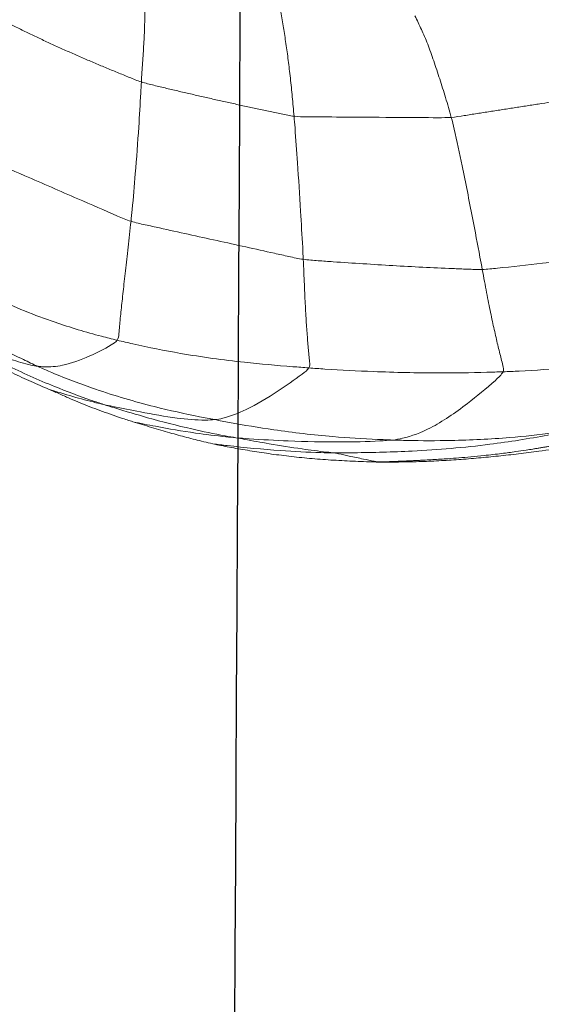
# Model space of a CAD drawing. Units: millimetres. Extents: x -605615129 to 17, y -1703671404 to 113.
# Drawn here: x -605612240 to -605612238, y -1703669604 to -1703669600 of the extents above; entities that cross this region are included whole.
import ezdxf

# ---------------------------------------------------------------- set-up
doc = ezdxf.new("R2010")
doc.units = ezdxf.units.MM
doc.layers.get('0').update_dxf_attribs({"lineweight": 9, "true_color": 0x1c1c1c})
doc.layers.get('Defpoints').update_dxf_attribs({"color": 3, "lineweight": 0})
doc.layers.add('05___PRT_ALL_DTM_CSYS', color=7, linetype='Continuous')
doc.styles.add('2F обычный', font='Montserrat-Light.ttf', dxfattribs={"width": 0.8})
doc.dimstyles.new('stroitelniy3', dxfattribs={"dimtxt": 80, "dimasz": 30, "dimexe": 5, "dimexo": 10, "dimgap": 20, "dimtad": 1, "dimtoh": 1, "dimdec": 0, "dimrnd": 5, "dimtxsty": '2F обычный', "dimblk": 'ARCHTICK', "dimcen": 0.09, "dimdle": 2, "dimadec": 0, "dimazin": 2, "dimtfac": 1, "dimtdec": 0, "dimtmove": 1, "dimatfit": 3, "dimfxl": 10, "dimtfill": 1, "dimtolj": 1, "dimtzin": 0, "dimarcsym": 1})

# ---------------------------------------------------------------- blocks, each defined once
blk = doc.blocks.new('A$C7A8449C8')
for points, knots in [([(31.484, 94.712, 2.5643), (31.5274, 93.4817, 2.5845), (31.5854, 88.2497, 2.6116), (30.8955, 78.6681, 2.2899), (30.3849, 70.3243, 2.0518), (30.1407, 65.964, 1.9379)], [8.638961, 8.638961, 8.638961, 8.638961, 12.334862, 24.326039, 37.433083, 37.433083, 37.433083, 37.433083]), ([(30.5666, 65.9652, 1.2799), (30.5695, 65.9657, 1.2799), (30.5754, 65.9669, 1.2799), (30.5841, 65.9685, 1.2799), (30.5927, 65.9702, 1.2799), (30.6013, 65.9718, 1.2799), (30.6099, 65.9734, 1.2799), (30.6184, 65.975, 1.2799), (30.6269, 65.9766, 1.2799), (30.6354, 65.9782, 1.2799), (30.6439, 65.9798, 1.2799), (30.6523, 65.9814, 1.2799), (30.6608, 65.983, 1.2799), (30.6693, 65.9846, 1.2799), (30.6777, 65.9861, 1.2799), (30.6862, 65.9877, 1.2799), (30.6947, 65.9893, 1.2799), (30.7031, 65.9908, 1.2799), (30.7116, 65.9923, 1.2799), (30.7201, 65.9939, 1.2799), (30.7286, 65.9954, 1.2799), (30.737, 65.9969, 1.2799), (30.7455, 65.9984, 1.2799), (30.754, 65.9999, 1.2799), (30.7625, 66.0014, 1.2799), (30.7709, 66.0029, 1.2799), (30.7794, 66.0044, 1.2799), (30.7879, 66.0058, 1.2799), (30.7964, 66.0073, 1.2799), (30.8049, 66.0087, 1.2799), (30.8134, 66.0101, 1.2799), (30.8219, 66.0115, 1.2799), (30.8304, 66.0129, 1.2799), (30.8389, 66.0143, 1.2799), (30.8474, 66.0156, 1.2799), (30.8559, 66.017, 1.2799), (30.8724, 66.0196, 1.2799), (30.9028, 66.0242, 1.2799), (30.9527, 66.0313, 1.2799), (31.0205, 66.04, 1.2799), (31.0929, 66.048, 1.2799), (31.1624, 66.0546, 1.2799), (31.2208, 66.0594, 1.2799), (31.2702, 66.0629, 1.2799), (31.3125, 66.0657, 1.2799), (31.3492, 66.0678, 1.2799), (31.38, 66.0694, 1.2799), (31.4048, 66.0707, 1.2799), (31.4235, 66.0716, 1.2799), (31.4424, 66.0724, 1.2799), (31.4614, 66.0733, 1.2799), (31.4806, 66.0741, 1.2799), (31.499, 66.0749, 1.2799), (31.5176, 66.0756, 1.2799), (31.5375, 66.0764, 1.2799), (31.558, 66.0771, 1.2799), (31.5771, 66.0778, 1.2799), (31.5932, 66.0782, 1.2799), (31.6067, 66.0784, 1.2799), (31.615, 66.0786, 1.2799), (31.6187, 66.0786, 1.2799)], [0, 0, 0, 0, 0.008048, 0.016098, 0.024153, 0.032215, 0.040284, 0.048361, 0.056444, 0.064534, 0.072627, 0.080724, 0.088821, 0.096918, 0.105016, 0.113114, 0.121212, 0.129311, 0.137409, 0.145508, 0.153607, 0.161706, 0.169805, 0.177904, 0.186003, 0.194102, 0.202201, 0.2103, 0.218398, 0.226497, 0.234596, 0.242694, 0.250793, 0.258891, 0.266989, 0.275087, 0.283185, 0.314288, 0.361933, 0.426111, 0.508158, 0.568664, 0.623435, 0.67322, 0.707514, 0.741812, 0.776115, 0.793542, 0.811201, 0.82909, 0.847212, 0.865565, 0.884152, 0.900445, 0.919913, 0.942552, 0.960781, 0.976426, 0.989496, 1, 1, 1, 1]), ([(30.8358, 66.0281, 1.2799), (30.8684, 66.0324, 1.2799), (30.901, 66.0365, 1.2799), (30.9661, 66.0441, 1.2799), (30.9986, 66.0476, 1.2799), (31.0632, 66.0541, 1.2799), (31.0954, 66.0572, 1.2799), (31.1595, 66.0626, 1.2799), (31.1915, 66.0651, 1.2799), (31.2555, 66.0695, 1.2799), (31.2875, 66.0714, 1.2799), (31.3518, 66.0746, 1.2799), (31.3842, 66.0759, 1.2799), (31.4494, 66.0778, 1.2799), (31.4823, 66.0785, 1.2799), (31.5321, 66.079, 1.2799), (31.5488, 66.0792, 1.2799), (31.5823, 66.0792, 1.2799), (31.5991, 66.0791, 1.2799), (31.616, 66.0789, 1.2799)], [0, 0, 0, 0, 0.125, 0.125, 0.25, 0.25, 0.375, 0.375, 0.5, 0.5, 0.625, 0.625, 0.75, 0.75, 0.875, 0.875, 0.9375, 0.9375, 1, 1, 1, 1]), ([(31.616, 66.0789, 1.2799), (31.6167, 66.0787, 1.2799), (31.621, 66.0775, 1.2799), (31.6454, 66.0734, 1.2799), (31.6912, 66.0638, 1.2799), (31.7483, 66.0519, 1.2799), (31.7941, 66.0423, 1.2799), (31.8173, 66.0373, 1.2799), (31.8269, 66.036, 1.2799)], [0, 0, 0, 0, 0.019154, 0.100891, 0.346102, 0.673051, 0.918263, 1, 1, 1, 1]), ([(31.6441, 66.0784, 1.2799), (31.6619, 66.0779, 1.2799), (31.6797, 66.0773, 1.2799), (31.7152, 66.0759, 1.2799), (31.7329, 66.0751, 1.2799), (31.786, 66.0727, 1.2799), (31.8212, 66.0708, 1.2799), (31.8908, 66.0663, 1.2799), (31.9251, 66.0637, 1.2799), (31.9925, 66.0576, 1.2799), (32.0256, 66.0541, 1.2799), (32.0908, 66.0466, 1.2799), (32.1229, 66.0425, 1.2799), (32.1703, 66.0358, 1.2799), (32.186, 66.0336, 1.2799), (32.217, 66.0289, 1.2799), (32.2322, 66.0265, 1.2799), (32.2773, 66.0193, 1.2799), (32.3065, 66.0145, 1.2799), (32.3485, 66.007, 1.2799), (32.3622, 66.0044, 1.2799), (32.3889, 65.9991, 1.2799), (32.4019, 65.9963, 1.2799), (32.4146, 65.9935, 1.2799)], [0, 0, 0, 0, 0.0625, 0.0625, 0.125, 0.125, 0.25, 0.25, 0.375, 0.375, 0.5, 0.5, 0.625, 0.625, 0.6875, 0.6875, 0.75, 0.75, 0.875, 0.875, 0.9375, 0.9375, 1, 1, 1, 1]), ([(30.5645, 65.9874, 1.2799), (30.6092, 65.9947, 1.2799), (30.6542, 66.0018, 1.2799), (30.7447, 66.0154, 1.2799), (30.7901, 66.022, 1.2799), (30.8358, 66.0281, 1.2799)], [0, 0, 0, 0, 0.5, 0.5, 1, 1, 1, 1]), ([(30.6899, 65.9327, 1.2799), (30.7291, 65.941, 1.2799), (30.8533, 65.965, 1.2799), (31.1029, 66.0035, 1.2799), (31.4173, 66.0292, 1.2799), (31.669, 66.0351, 1.2799), (31.7948, 66.036, 1.2799), (31.8269, 66.036, 1.2799)], [0, 0, 0, 0, 0.083333, 0.333333, 0.666667, 0.916667, 1, 1, 1, 1]), ([(32.4146, 65.9935, 1.2799), (32.3914, 65.9965, 1.2799), (32.2822, 66.0095, 1.2799), (32.1079, 66.0246, 1.2799), (31.9348, 66.0345, 1.2799), (31.848, 66.036, 1.2799), (31.8269, 66.036, 1.2799)], [0, 0, 0, 0, 0.118855, 0.559428, 0.889857, 1, 1, 1, 1]), ([(32.3027, 65.9655, 1.2799), (32.2876, 65.9681, 1.2799), (32.2347, 65.9779, 1.2799), (32.1286, 65.9955, 1.2799), (31.9958, 66.0165, 1.2799), (31.8894, 66.0296, 1.2799), (31.8363, 66.0348, 1.2799), (31.8269, 66.036, 1.2799)], [0, 0, 0, 0, 0.083333, 0.333333, 0.666667, 0.916667, 1, 1, 1, 1]), ([(30.6899, 65.9327, 1.2799), (30.7184, 65.9364, 1.2799), (30.8119, 65.9492, 1.2799), (30.9999, 65.9687, 1.2799), (31.2364, 65.9794, 1.2799), (31.426, 65.9796, 1.2799), (31.5208, 65.9767, 1.2799), (31.5452, 65.9759, 1.2799)], [0, 0, 0, 0, 0.083333, 0.333333, 0.666667, 0.916667, 1, 1, 1, 1]), ([(31.0088, 65.6566, 1.2799), (31.016, 65.6705, 1.2799), (31.0758, 65.7237, 1.2799), (31.1958, 65.819, 1.2799), (31.3457, 65.9196, 1.2799), (31.4662, 65.9631, 1.2799), (31.5266, 65.974, 1.2799), (31.5452, 65.9759, 1.2799)], [0, 0, 0, 0, 0.083333, 0.333333, 0.666667, 0.916667, 1, 1, 1, 1]), ([(31.5452, 65.9759, 1.2799), (31.5629, 65.9777, 1.2799), (31.6474, 65.9831, 1.2799), (31.8168, 65.986, 1.2799), (32.0283, 65.9826, 1.2799), (32.197, 65.9729, 1.2799), (32.2812, 65.9672, 1.2799), (32.3027, 65.9655, 1.2799)], [0, 0, 0, 0, 0.083333, 0.333333, 0.666667, 0.916667, 1, 1, 1, 1]), ([(31.5452, 65.9759, 1.2799), (31.5685, 65.975, 1.2799), (31.6646, 65.9716, 1.2799), (31.8567, 65.9605, 1.2799), (32.0962, 65.9331, 1.2799), (32.2869, 65.9023, 1.2799), (32.3821, 65.885, 1.2799), (32.4061, 65.8806, 1.2799)], [0, 0, 0, 0, 0.083333, 0.333333, 0.666667, 0.916667, 1, 1, 1, 1]), ([(32.802, 65.8904, 1.2799), (32.7655, 65.8979, 1.2799), (32.6647, 65.9178, 1.2799), (32.5146, 65.9422, 1.2799), (32.384, 65.9574, 1.2799), (32.3186, 65.9641, 1.2799), (32.3027, 65.9655, 1.2799)], [0, 0, 0, 0, 0.221167, 0.610584, 0.902646, 1, 1, 1, 1]), ([(32.3027, 65.9655, 1.2799), (32.319, 65.9626, 1.2799), (32.3912, 65.9502, 1.2799), (32.5351, 65.9217, 1.2799), (32.7135, 65.8772, 1.2799), (32.8549, 65.8367, 1.2799), (32.9253, 65.8154, 1.2799), (32.9434, 65.8097, 1.2799)], [0, 0, 0, 0, 0.083333, 0.333333, 0.666667, 0.916667, 1, 1, 1, 1]), ([(32.4146, 65.9935, 1.2799), (32.4446, 65.9869, 1.2799), (32.4727, 65.9804, 1.2799), (32.5278, 65.9673, 1.2799), (32.5547, 65.9605, 1.2799), (32.5959, 65.9495, 1.2799), (32.6097, 65.9457, 1.2799), (32.6379, 65.938, 1.2799), (32.6523, 65.9339, 1.2799), (32.6961, 65.9215, 1.2799), (32.7264, 65.9126, 1.2799), (32.7576, 65.9035, 1.2799)], [0, 0, 0, 0, 0.25, 0.25, 0.5, 0.5, 0.625, 0.625, 0.75, 0.75, 1, 1, 1, 1]), ([(31.9496, 65.6386, 1.2799), (31.9559, 65.649, 1.2799), (32.0078, 65.6861, 1.2799), (32.1113, 65.7567, 1.2799), (32.2405, 65.8316, 1.2799), (32.3422, 65.8699, 1.2799), (32.392, 65.8792, 1.2799), (32.4061, 65.8806, 1.2799)], [0, 0, 0, 0, 0.083333, 0.333333, 0.666667, 0.916667, 1, 1, 1, 1]), ([(32.4061, 65.8806, 1.2799), (32.42, 65.8819, 1.2799), (32.4815, 65.8841, 1.2799), (32.6026, 65.8739, 1.2799), (32.7511, 65.8471, 1.2799), (32.8696, 65.8252, 1.2799), (32.9285, 65.8129, 1.2799), (32.9434, 65.8097, 1.2799)], [0, 0, 0, 0, 0.083333, 0.333333, 0.666667, 0.916667, 1, 1, 1, 1]), ([(32.4061, 65.8806, 1.2799), (32.4302, 65.8762, 1.2799), (32.5277, 65.8583, 1.2799), (32.7215, 65.8163, 1.2799), (32.9613, 65.7492, 1.2799), (33.1485, 65.6801, 1.2799), (33.2405, 65.6412, 1.2799), (33.2634, 65.6311, 1.2799)], [0, 0, 0, 0, 0.083333, 0.333333, 0.666667, 0.916667, 1, 1, 1, 1]), ([(32.802, 65.8904, 1.2799), (32.8208, 65.8847, 1.2799), (32.8393, 65.8788, 1.2799), (32.8758, 65.8672, 1.2799), (32.8936, 65.8613, 1.2799), (32.9284, 65.8496, 1.2799), (32.9453, 65.8437, 1.2799), (32.9785, 65.8321, 1.2799), (32.9946, 65.8262, 1.2799), (33.0262, 65.8145, 1.2799), (33.0418, 65.8085, 1.2799), (33.073, 65.7961, 1.2799), (33.0887, 65.7895, 1.2799), (33.1209, 65.776, 1.2799), (33.1375, 65.7689, 1.2799), (33.1723, 65.7541, 1.2799), (33.1906, 65.7463, 1.2799), (33.2102, 65.7383, 1.2799)], [0, 0, 0, 0, 0.125, 0.125, 0.25, 0.25, 0.375, 0.375, 0.5, 0.5, 0.625, 0.625, 0.75, 0.75, 0.875, 0.875, 1, 1, 1, 1]), ([(32.9434, 65.8097, 1.2799), (32.9559, 65.807, 1.2799), (33.0062, 65.7959, 1.2799), (33.0953, 65.7724, 1.2799), (33.1714, 65.7502, 1.2799), (33.2102, 65.7383, 1.2799)], [0, 0, 0, 0, 0.13956, 0.558238, 1, 1, 1, 1]), ([(32.9434, 65.8097, 1.2799), (32.9631, 65.8036, 1.2799), (33.0434, 65.7774, 1.2799), (33.2026, 65.7195, 1.2799), (33.3975, 65.636, 1.2799), (33.5474, 65.5562, 1.2799), (33.6213, 65.5144, 1.2799), (33.64, 65.5038, 1.2799)], [0, 0, 0, 0, 0.083333, 0.333333, 0.666667, 0.916667, 1, 1, 1, 1]), ([(33.2102, 65.7383, 1.2799), (33.2373, 65.7272, 1.2799), (33.2659, 65.7153, 1.2799), (33.3245, 65.6897, 1.2799), (33.3547, 65.6761, 1.2799), (33.4156, 65.6477, 1.2799), (33.4464, 65.633, 1.2799), (33.5076, 65.6026, 1.2799), (33.5381, 65.5871, 1.2799), (33.5682, 65.5711, 1.2799)], [0, 0, 0, 0, 0.25, 0.25, 0.5, 0.5, 0.75, 0.75, 1, 1, 1, 1]), ([(30.0705, 65.5687, 1.2799), (30.0964, 65.5725, 1.2799), (30.2004, 65.5872, 1.2799), (30.4082, 65.6135, 1.2799), (30.6691, 65.6381, 1.2799), (30.8781, 65.6509, 1.2799), (30.9827, 65.6557, 1.2799), (31.0088, 65.6566, 1.2799)], [0, 0, 0, 0, 0.083333, 0.333333, 0.666667, 0.916667, 1, 1, 1, 1]), ([(31.0088, 65.6566, 1.2799), (31.035, 65.6576, 1.2799), (31.1397, 65.6609, 1.2799), (31.349, 65.6639, 1.2799), (31.6104, 65.6576, 1.2799), (31.8192, 65.6477, 1.2799), (31.9235, 65.6405, 1.2799), (31.9496, 65.6386, 1.2799)], [0, 0, 0, 0, 0.083333, 0.333333, 0.666667, 0.916667, 1, 1, 1, 1]), ([(31.9496, 65.6386, 1.2799), (31.9756, 65.6367, 1.2799), (32.0798, 65.629, 1.2799), (32.2877, 65.6116, 1.2799), (32.5462, 65.5776, 1.2799), (32.751, 65.5375, 1.2799), (32.8528, 65.5149, 1.2799), (32.8782, 65.509, 1.2799)], [0, 0, 0, 0, 0.083333, 0.333333, 0.666667, 0.916667, 1, 1, 1, 1]), ([(32.8782, 65.509, 1.2799), (32.8844, 65.5177, 1.2799), (32.9312, 65.5453, 1.2799), (33.023, 65.5909, 1.2799), (33.134, 65.6294, 1.2799), (33.2146, 65.6348, 1.2799), (33.2531, 65.6324, 1.2799), (33.2634, 65.6311, 1.2799)], [0, 0, 0, 0, 0.083333, 0.333333, 0.666667, 0.916667, 1, 1, 1, 1]), ([(33.2634, 65.6311, 1.2799), (33.2739, 65.6298, 1.2799), (33.3185, 65.6217, 1.2799), (33.4038, 65.5963, 1.2799), (33.5071, 65.5571, 1.2799), (33.589, 65.5244, 1.2799), (33.6298, 65.5079, 1.2799), (33.64, 65.5038, 1.2799)], [0, 0, 0, 0, 0.083333, 0.333333, 0.666667, 0.916667, 1, 1, 1, 1]), ([(33.2634, 65.6311, 1.2799), (33.2864, 65.6209, 1.2799), (33.3779, 65.5789, 1.2799), (33.5587, 65.4889, 1.2799), (33.7741, 65.3565, 1.2799), (33.9413, 65.2424, 1.2799), (34.023, 65.1825, 1.2799), (34.0432, 65.1674, 1.2799)], [0, 0, 0, 0, 0.083333, 0.333333, 0.666667, 0.916667, 1, 1, 1, 1]), ([(32.8782, 65.509, 1.2799), (32.9036, 65.5031, 1.2799), (33.0049, 65.4783, 1.2799), (33.2054, 65.4208, 1.2799), (33.449, 65.3255, 1.2799), (33.6359, 65.2321, 1.2799), (33.7265, 65.1797, 1.2799), (33.7489, 65.1664, 1.2799)], [0, 0, 0, 0, 0.083333, 0.333333, 0.666667, 0.916667, 1, 1, 1, 1]), ([(31.1093, 65.1778, 1.2799), (31.0849, 65.1771, 1.2799), (30.9876, 65.1676, 1.2799), (30.7937, 65.1457, 1.2799), (30.5513, 65.1183, 1.2799), (30.3588, 65.0927, 1.2799), (30.2626, 65.0795, 1.2799), (30.2388, 65.0749, 1.2799)], [0, 0, 0, 0, 0.083333, 0.333333, 0.666667, 0.916667, 1, 1, 1, 1]), ([(31.9765, 65.1305, 1.2799), (31.9526, 65.1338, 1.2799), (31.9044, 65.1372, 1.2799), (31.8079, 65.1437, 1.2799), (31.6873, 65.1514, 1.2799), (31.5426, 65.16, 1.2799), (31.398, 65.1677, 1.2799), (31.2777, 65.1729, 1.2799), (31.1814, 65.1766, 1.2799), (31.1333, 65.1785, 1.2799), (31.1093, 65.1778, 1.2799)], [0, 0, 0, 0, 0.083333, 0.166667, 0.333333, 0.5, 0.666667, 0.833333, 0.916667, 1, 1, 1, 1]), ([(31.1093, 65.1778, 1.2799), (31.1129, 65.159, 1.2799), (31.1278, 65.0812, 1.2799), (31.1604, 64.916, 1.2799), (31.2026, 64.7112, 1.2799), (31.2369, 64.5573, 1.2799), (31.2545, 64.4843, 1.2799), (31.2594, 64.4663, 1.2799)], [0, 0, 0, 0, 0.083333, 0.333333, 0.666667, 0.916667, 1, 1, 1, 1]), ([(31.9765, 65.1305, 1.2799), (32, 65.1273, 1.2799), (32.0464, 65.1174, 1.2799), (32.1393, 65.0976, 1.2799), (32.2552, 65.0725, 1.2799), (32.3944, 65.0431, 1.2799), (32.5336, 65.0136, 1.2799), (32.6495, 64.9888, 1.2799), (32.7423, 64.9691, 1.2799), (32.7887, 64.9594, 1.2799), (32.8112, 64.9525, 1.2799)], [0, 0, 0, 0, 0.083333, 0.166667, 0.333333, 0.5, 0.666667, 0.833333, 0.916667, 1, 1, 1, 1]), ([(32.021, 64.4613, 1.2799), (32.0195, 64.4789, 1.2799), (32.0137, 64.5502, 1.2799), (32.003, 64.6971, 1.2799), (31.9908, 64.8857, 1.2799), (31.9815, 65.0381, 1.2799), (31.9774, 65.1123, 1.2799), (31.9765, 65.1305, 1.2799)], [0, 0, 0, 0, 0.083333, 0.333333, 0.666667, 0.916667, 1, 1, 1, 1]), ([(32.7611, 64.3007, 1.2799), (32.7621, 64.3177, 1.2799), (32.7656, 64.3867, 1.2799), (32.7746, 64.5288, 1.2799), (32.7883, 64.7118, 1.2799), (32.8017, 64.8608, 1.2799), (32.8092, 64.9343, 1.2799), (32.8112, 64.9525, 1.2799)], [0, 0, 0, 0, 0.083333, 0.333333, 0.666667, 0.916667, 1, 1, 1, 1]), ([(33.5814, 64.6302, 1.2799), (33.5608, 64.6406, 1.2799), (33.4752, 64.6765, 1.2799), (33.304, 64.7481, 1.2799), (33.0902, 64.8387, 1.2799), (32.9189, 64.9101, 1.2799), (32.8333, 64.9457, 1.2799), (32.8112, 64.9525, 1.2799)], [0, 0, 0, 0, 0.083333, 0.333333, 0.666667, 0.916667, 1, 1, 1, 1]), ([(32.021, 64.4613, 1.2799), (32, 64.4635, 1.2799), (31.9152, 64.464, 1.2799), (31.7461, 64.4656, 1.2799), (31.5343, 64.4665, 1.2799), (31.3652, 64.468, 1.2799), (31.2804, 64.468, 1.2799), (31.2594, 64.4663, 1.2799)], [0, 0, 0, 0, 0.083333, 0.333333, 0.666667, 0.916667, 1, 1, 1, 1])]:
    blk.add_open_spline(points, degree=3, knots=knots)
for points in [[(31.616, 66.0789, 1.2799), (31.6254, 66.0788, 1.2799), (31.6347, 66.0786, 1.2799), (31.6441, 66.0784, 1.2799)], [(32.7576, 65.9035, 1.2799), (32.7725, 65.8992, 1.2799), (32.7873, 65.8948, 1.2799), (32.802, 65.8904, 1.2799)], [(31.0088, 65.6566, 1.2799), (31.0039, 65.647, 1.2799), (31.0093, 65.6272, 1.2799), (31.0175, 65.5965, 1.2799), (31.0258, 65.5645, 1.2799), (31.0342, 65.5313, 1.2799), (31.0427, 65.4965, 1.2799), (31.0513, 65.46, 1.2799), (31.0601, 65.4212, 1.2799), (31.0691, 65.3795, 1.2799), (31.0784, 65.3353, 1.2799), (31.0881, 65.2871, 1.2799), (31.0983, 65.2346, 1.2799), (31.1056, 65.1971, 1.2799), (31.1093, 65.1778, 1.2799)], [(31.9496, 65.6386, 1.2799), (31.944, 65.6296, 1.2799), (31.9461, 65.6095, 1.2799), (31.9492, 65.5786, 1.2799), (31.9523, 65.546, 1.2799), (31.9553, 65.5116, 1.2799), (31.9583, 65.4757, 1.2799), (31.9611, 65.437, 1.2799), (31.9638, 65.3949, 1.2799), (31.9664, 65.3498, 1.2799), (31.9689, 65.3021, 1.2799), (31.9713, 65.249, 1.2799), (31.9738, 65.1913, 1.2799), (31.9756, 65.1509, 1.2799), (31.9765, 65.1305, 1.2799)], [(32.8782, 65.509, 1.2799), (32.8717, 65.5, 1.2799), (32.8699, 65.4784, 1.2799), (32.8666, 65.4439, 1.2799), (32.863, 65.407, 1.2799), (32.8589, 65.3678, 1.2799), (32.8544, 65.3261, 1.2799), (32.8494, 65.2819, 1.2799), (32.844, 65.2348, 1.2799), (32.8382, 65.1846, 1.2799), (32.8318, 65.1311, 1.2799), (32.8251, 65.0744, 1.2799), (32.8181, 65.0149, 1.2799), (32.8135, 64.9734, 1.2799), (32.8112, 64.9525, 1.2799)], [(31.2594, 64.4663, 1.2799), (31.2383, 64.4647, 1.2799), (31.1966, 64.4582, 1.2799), (31.1342, 64.4486, 1.2799), (31.0718, 64.4392, 1.2799), (31.0094, 64.4299, 1.2799), (30.947, 64.4205, 1.2799), (30.8846, 64.4112, 1.2799), (30.8222, 64.402, 1.2799), (30.7598, 64.3931, 1.2799), (30.6975, 64.3843, 1.2799), (30.6352, 64.3758, 1.2799), (30.5729, 64.3673, 1.2799), (30.5313, 64.3616, 1.2799), (30.5109, 64.358, 1.2799)], [(31.2594, 64.4663, 1.2799), (31.2637, 64.4506, 1.2799), (31.273, 64.4194, 1.2799), (31.2871, 64.3741, 1.2799), (31.3013, 64.3299, 1.2799), (31.3156, 64.2867, 1.2799), (31.3299, 64.2441, 1.2799), (31.3444, 64.2024, 1.2799), (31.359, 64.1621, 1.2799), (31.3738, 64.1236, 1.2799), (31.3889, 64.0877, 1.2799), (31.4044, 64.0548, 1.2799), (31.42, 64.0232, 1.2799), (31.4304, 64.0025, 1.2799), (31.4358, 63.9914, 1.2799)], [(32.0845, 63.9729, 1.2799), (32.0824, 63.9851, 1.2799), (32.0784, 64.0098, 1.2799), (32.0724, 64.0468, 1.2799), (32.0665, 64.084, 1.2799), (32.0606, 64.1215, 1.2799), (32.0549, 64.16, 1.2799), (32.0494, 64.1995, 1.2799), (32.0441, 64.2403, 1.2799), (32.0391, 64.2824, 1.2799), (32.0343, 64.3259, 1.2799), (32.0297, 64.3702, 1.2799), (32.0252, 64.4153, 1.2799), (32.0224, 64.4459, 1.2799), (32.021, 64.4613, 1.2799)], [(32.021, 64.4613, 1.2799), (32.0418, 64.4591, 1.2799), (32.0831, 64.4506, 1.2799), (32.145, 64.4378, 1.2799), (32.2069, 64.425, 1.2799), (32.2687, 64.4121, 1.2799), (32.3305, 64.399, 1.2799), (32.3922, 64.3857, 1.2799), (32.4539, 64.3722, 1.2799), (32.5155, 64.3585, 1.2799), (32.5771, 64.3448, 1.2799), (32.6387, 64.3309, 1.2799), (32.7002, 64.3166, 1.2799), (32.741, 64.307, 1.2799), (32.7611, 64.3007, 1.2799)], [(32.7414, 63.8128, 1.2799), (32.7427, 63.8265, 1.2799), (32.7436, 63.8533, 1.2799), (32.7437, 63.8898, 1.2799), (32.7436, 63.9259, 1.2799), (32.7436, 63.9626, 1.2799), (32.7441, 64.0006, 1.2799), (32.7453, 64.0404, 1.2799), (32.747, 64.0815, 1.2799), (32.7492, 64.1238, 1.2799), (32.7519, 64.1672, 1.2799), (32.7548, 64.2111, 1.2799), (32.7579, 64.2555, 1.2799), (32.7602, 64.2856, 1.2799), (32.7611, 64.3007, 1.2799)], [(33.4428, 64.008, 1.2799), (33.4247, 64.0174, 1.2799), (33.3878, 64.0349, 1.2799), (33.3323, 64.0611, 1.2799), (33.2765, 64.087, 1.2799), (33.2204, 64.1125, 1.2799), (33.1639, 64.1376, 1.2799), (33.1071, 64.1622, 1.2799), (33.05, 64.1864, 1.2799), (32.9926, 64.2101, 1.2799), (32.935, 64.2335, 1.2799), (32.8773, 64.2565, 1.2799), (32.8194, 64.2794, 1.2799), (32.7808, 64.2945, 1.2799), (32.7611, 64.3007, 1.2799)]]:
    blk.add_open_spline(points, degree=3)
at = {"layer": '05___PRT_ALL_DTM_CSYS', "color": 251, "linetype": 'Continuous'}
blk.add_open_spline([(32.0952, 0.6275, 1.2799), (32.0891, 3.6255, 1.2799), (32.083, 6.6236, 1.2799), (32.077, 9.6216, 1.2799), (32.0751, 10.5458, 1.2799), (32.0732, 11.47, 1.2799), (32.0713, 12.3942, 1.2799), (32.0713, 12.3943, 1.2799), (32.0713, 12.3944, 1.2799), (32.0713, 12.3945, 1.2799), (32.0627, 16.6537, 1.2799), (32.0629, 22.944, 1.2799), (32.0913, 29.2343, 1.2799), (32.1025, 31.2654, 1.2799), (32.1025, 31.2656, 1.2799), (32.1025, 31.2657, 1.2799), (32.1025, 31.2658, 1.2799), (32.1381, 37.695, 1.2799), (32.1736, 44.1242, 1.2799), (32.2091, 50.5534, 1.2799), (32.3024, 67.4362, 1.2799), (32.3956, 84.3189, 1.2799), (32.4889, 101.2016, 1.2799)], degree=3, knots=[15.856787, 15.856787, 15.856787, 15.856787, 24.851019, 24.851019, 24.851019, 27.623576, 27.623576, 27.623576, 27.6239, 27.6239, 27.6239, 40.401659, 46.495109, 46.495109, 46.495109, 46.495441, 46.495441, 46.495441, 65.783457, 65.783457, 65.783457, 116.432557, 116.432557, 116.432557, 116.432557], dxfattribs=at)
blk = doc.blocks.new('_ArchTick')
at = {"color": 0, "linetype": 'ByBlock', "const_width": 0.15}
blk.add_lwpolyline([(-0.5, -0.5), (0.5, 0.5)], dxfattribs=at)
blk = doc.blocks.new('*D370')
at = {"color": 0, "lineweight": -2, "transparency": 16777216}
for p, q in [((-605611513.0881, -1703669611.7783), (-605611513.0881, -1703669741.9782)), ((-605612311.2649, -1703669614.9758), (-605612311.2649, -1703669741.9782)), ((-605612313.2649, -1703669736.9782), (-605611511.0881, -1703669736.9782))]:
    blk.add_line(p, q, dxfattribs=at)
at = {"layer": 'Defpoints', "color": 0, "lineweight": 30, "transparency": 16777216}
for p in [(-605611513.0881, -1703669601.7783, 2.0357), (-605612311.2649, -1703669604.9758, 2.0357), (-605611513.0881, -1703669736.9782)]:
    blk.add_point(p, dxfattribs=at)
at = {"color": 0, "lineweight": -2, "transparency": 16777216, "xscale": 25, "yscale": 25, "zscale": 25, "rotation": 180}
blk.add_blockref('_ArchTick', (-605612311.2649, -1703669736.9782), dxfattribs=at)
at = {"color": 0, "lineweight": -2, "transparency": 16777216, "xscale": 25, "yscale": 25, "zscale": 25}
blk.add_blockref('_ArchTick', (-605611513.0881, -1703669736.9782), dxfattribs=at)
at = {"color": 0, "transparency": 16777216, "insert": (-605611912.1765, -1703669691.6211), "char_height": 50, "attachment_point": 5, "style": '2F обычный', "bg_fill": 3, "box_fill_scale": 1.1, "bg_fill_color": 256, "bg_fill_true_color": 13158600, "bg_fill_transparency": 0}
blk.add_mtext('\\A1;800', dxfattribs=at)

msp = doc.modelspace()

# ---------------------------------------------------------------- block references
at = {"extrusion": (-0.258819, 0, -0.965926), "xscale": -1, "rotation": 270}
msp.add_blockref('A$C7A8449C8', (1703669535.6484, 584976411.6589, 156744199.2202), dxfattribs=at)

# ---------------------------------------------------------------- next in the draw order: dimensions: what is measured, and where the dimension line sits
at = {"color": 252}
dim = msp.add_linear_dim(base=(-605611513.0881, -1703669736.9782, -2.0357), p1=(-605612311.2649, -1703669604.9758), p2=(-605611513.0881, -1703669601.7783), dimstyle='stroitelniy3', override={"dimtxt": 50, "dimasz": 25}, dxfattribs=at)
dim.commit()
dim.dimension.update_dxf_attribs({"geometry": '*D370', "text_midpoint": (-605611912.1765, -1703669691.6211, -2.0357)})

doc.saveas('drawing.dxf')
